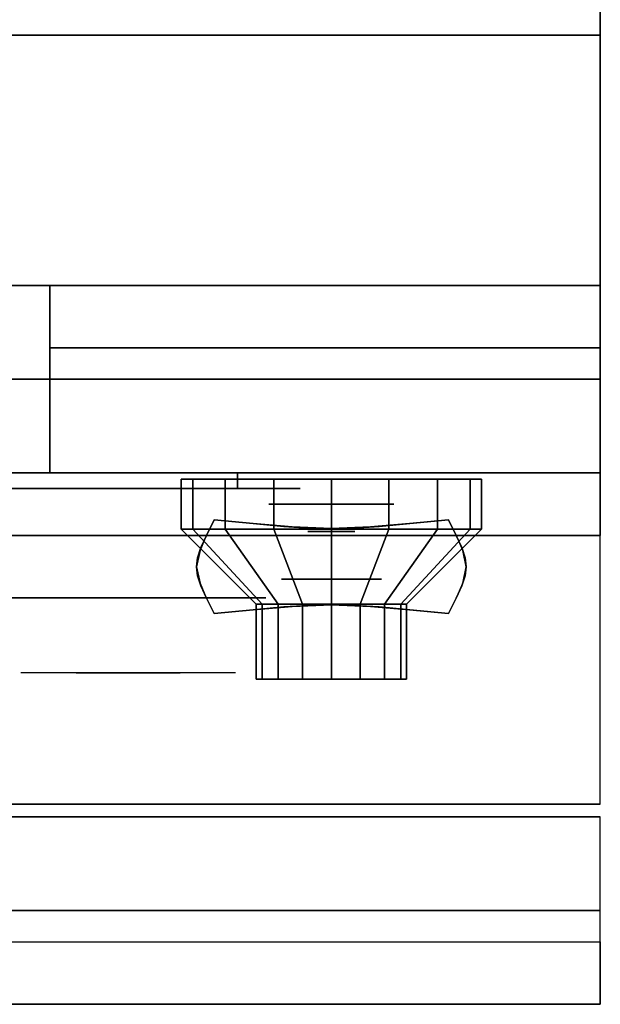
# Model space of a CAD drawing. Extents: x -100 to 100, y -18 to 18.
# Drawn here: x -45 to -41, y -18 to -11 of the extents above; entities that cross this region are included whole.
import ezdxf

# ---------------------------------------------------------------- set-up
doc = ezdxf.new("R2010")
doc.units = 0
for name, color, linetype in [('3D', 254, 'CONTINUOUS'), ('3D-BLACK', 250, 'CONTINUOUS'), ('3D-CHROME', 254, 'CONTINUOUS'), ('3D-FLAT', 7, 'CONTINUOUS'), ('3D-NON', 43, 'CONTINUOUS'), ('3D-RED', 1, 'CONTINUOUS'), ('3D-VHC', 1, 'CONTINUOUS')]:
    doc.layers.add(name, color=color, linetype=linetype)

msp = doc.modelspace()

# ---------------------------------------------------------------- linework, layer by layer
at = {"layer": '3D', "extrusion": (0, -1, 0)}
for centre, radius in [((-42.75, 17.75, 14.5), 0.5), ((-42.75, 22, 15.1), 0.4)]:
    msp.add_circle(centre, radius, dxfattribs=at)
at = {"layer": '3D'}
msp.add_3dface([(-40.6, -17.75, 36), (-100.4, -17.75, 36), (-100.4, -18.5, 35.25), (-40.6, -18.5, 35.25)], dxfattribs=at)
at = {"layer": '3D-BLACK', "extrusion": (0, 1, 0)}
msp.add_arc((43.5, 30.5, -14.375), 0.5, 90, 270, dxfattribs=at)
at = {"layer": '3D-BLACK'}
for points in [[(-43.5, -14.375, 30), (-43.5, -14.25, 30), (-49.5, -14.25, 30), (-49.5, -14.375, 30)], [(-49.5, -14.375, 31), (-49.5, -14.25, 31), (-43.5, -14.25, 31), (-43.5, -14.375, 31)], [(-43.8587, -14.7, 21.5408), (-43.8587, -14.3, 21.5408), (-43.95, -14.3, 22), (-43.95, -14.7, 22)], [(-43.95, -14.7, 22), (-43.95, -14.3, 22), (-43.8587, -14.3, 22.4592), (-43.8587, -14.7, 22.4592)], [(-43.5985, -14.7, 21.1515), (-43.5985, -14.3, 21.1515), (-43.8587, -14.3, 21.5408), (-43.8587, -14.7, 21.5408)], [(-43.8587, -14.7, 22.4592), (-43.8587, -14.3, 22.4592), (-43.5985, -14.3, 22.8485), (-43.5985, -14.7, 22.8485)], [(-43.2092, -14.7, 20.8913), (-43.2092, -14.3, 20.8913), (-43.5985, -14.3, 21.1515), (-43.5985, -14.7, 21.1515)], [(-43.5985, -14.7, 22.8485), (-43.5985, -14.3, 22.8485), (-43.2092, -14.3, 23.1087), (-43.2092, -14.7, 23.1087)], [(-42.75, -14.7, 20.8), (-42.75, -14.3, 20.8), (-43.2092, -14.3, 20.8913), (-43.2092, -14.7, 20.8913)], [(-43.2092, -14.7, 23.1087), (-43.2092, -14.3, 23.1087), (-42.75, -14.3, 23.2), (-42.75, -14.7, 23.2)], [(-42.2908, -14.7, 20.8913), (-42.2908, -14.3, 20.8913), (-42.75, -14.3, 20.8), (-42.75, -14.7, 20.8)], [(-42.75, -14.7, 23.2), (-42.75, -14.3, 23.2), (-42.2908, -14.3, 23.1087), (-42.2908, -14.7, 23.1087)], [(-41.9015, -14.7, 21.1515), (-41.9015, -14.3, 21.1515), (-42.2908, -14.3, 20.8913), (-42.2908, -14.7, 20.8913)], [(-42.2908, -14.7, 23.1087), (-42.2908, -14.3, 23.1087), (-41.9015, -14.3, 22.8485), (-41.9015, -14.7, 22.8485)], [(-41.6413, -14.7, 21.5408), (-41.6413, -14.3, 21.5408), (-41.9015, -14.3, 21.1515), (-41.9015, -14.7, 21.1515)], [(-41.9015, -14.7, 22.8485), (-41.9015, -14.3, 22.8485), (-41.6413, -14.3, 22.4592), (-41.6413, -14.7, 22.4592)], [(-41.55, -14.7, 22), (-41.55, -14.3, 22), (-41.6413, -14.3, 21.5408), (-41.6413, -14.7, 21.5408)], [(-41.6413, -14.7, 22.4592), (-41.6413, -14.3, 22.4592), (-41.55, -14.3, 22), (-41.55, -14.7, 22)], [(-43.3043, -15.3, 21.7704), (-43.8587, -14.7, 21.5408), (-43.95, -14.7, 22), (-43.35, -15.3, 22)], [(-43.35, -15.3, 22), (-43.95, -14.7, 22), (-43.8587, -14.7, 22.4592), (-43.3043, -15.3, 22.2296)], [(-43.1743, -15.3, 21.5757), (-43.5985, -14.7, 21.1515), (-43.8587, -14.7, 21.5408), (-43.3043, -15.3, 21.7704)], [(-43.3043, -15.3, 22.2296), (-43.8587, -14.7, 22.4592), (-43.5985, -14.7, 22.8485), (-43.1743, -15.3, 22.4243)], [(-42.9796, -15.3, 21.4457), (-43.2092, -14.7, 20.8913), (-43.5985, -14.7, 21.1515), (-43.1743, -15.3, 21.5757)], [(-43.1743, -15.3, 22.4243), (-43.5985, -14.7, 22.8485), (-43.2092, -14.7, 23.1087), (-42.9796, -15.3, 22.5543)], [(-42.75, -15.3, 21.4), (-42.75, -14.7, 20.8), (-43.2092, -14.7, 20.8913), (-42.9796, -15.3, 21.4457)], [(-42.9796, -15.3, 22.5543), (-43.2092, -14.7, 23.1087), (-42.75, -14.7, 23.2), (-42.75, -15.3, 22.6)], [(-42.5204, -15.3, 21.4457), (-42.2908, -14.7, 20.8913), (-42.75, -14.7, 20.8), (-42.75, -15.3, 21.4)], [(-42.75, -15.3, 22.6), (-42.75, -14.7, 23.2), (-42.2908, -14.7, 23.1087), (-42.5204, -15.3, 22.5543)], [(-42.3257, -15.3, 21.5757), (-41.9015, -14.7, 21.1515), (-42.2908, -14.7, 20.8913), (-42.5204, -15.3, 21.4457)], [(-42.5204, -15.3, 22.5543), (-42.2908, -14.7, 23.1087), (-41.9015, -14.7, 22.8485), (-42.3257, -15.3, 22.4243)], [(-42.1957, -15.3, 21.7704), (-41.6413, -14.7, 21.5408), (-41.9015, -14.7, 21.1515), (-42.3257, -15.3, 21.5757)], [(-42.3257, -15.3, 22.4243), (-41.9015, -14.7, 22.8485), (-41.6413, -14.7, 22.4592), (-42.1957, -15.3, 22.2296)], [(-42.15, -15.3, 22), (-41.55, -14.7, 22), (-41.6413, -14.7, 21.5408), (-42.1957, -15.3, 21.7704)], [(-42.1957, -15.3, 22.2296), (-41.6413, -14.7, 22.4592), (-41.55, -14.7, 22), (-42.15, -15.3, 22)], [(-43.3043, -15.9, 21.7704), (-43.3043, -15.3, 21.7704), (-43.35, -15.3, 22), (-43.35, -15.9, 22)], [(-43.35, -15.9, 22), (-43.35, -15.3, 22), (-43.3043, -15.3, 22.2296), (-43.3043, -15.9, 22.2296)], [(-43.1743, -15.9, 21.5757), (-43.1743, -15.3, 21.5757), (-43.3043, -15.3, 21.7704), (-43.3043, -15.9, 21.7704)], [(-43.3043, -15.9, 22.2296), (-43.3043, -15.3, 22.2296), (-43.1743, -15.3, 22.4243), (-43.1743, -15.9, 22.4243)], [(-42.9796, -15.9, 21.4457), (-42.9796, -15.3, 21.4457), (-43.1743, -15.3, 21.5757), (-43.1743, -15.9, 21.5757)], [(-43.1743, -15.9, 22.4243), (-43.1743, -15.3, 22.4243), (-42.9796, -15.3, 22.5543), (-42.9796, -15.9, 22.5543)], [(-42.75, -15.9, 21.4), (-42.75, -15.3, 21.4), (-42.9796, -15.3, 21.4457), (-42.9796, -15.9, 21.4457)], [(-42.9796, -15.9, 22.5543), (-42.9796, -15.3, 22.5543), (-42.75, -15.3, 22.6), (-42.75, -15.9, 22.6)], [(-42.5204, -15.9, 21.4457), (-42.5204, -15.3, 21.4457), (-42.75, -15.3, 21.4), (-42.75, -15.9, 21.4)], [(-42.75, -15.9, 22.6), (-42.75, -15.3, 22.6), (-42.5204, -15.3, 22.5543), (-42.5204, -15.9, 22.5543)], [(-42.3257, -15.9, 21.5757), (-42.3257, -15.3, 21.5757), (-42.5204, -15.3, 21.4457), (-42.5204, -15.9, 21.4457)], [(-42.5204, -15.9, 22.5543), (-42.5204, -15.3, 22.5543), (-42.3257, -15.3, 22.4243), (-42.3257, -15.9, 22.4243)], [(-42.1957, -15.9, 21.7704), (-42.1957, -15.3, 21.7704), (-42.3257, -15.3, 21.5757), (-42.3257, -15.9, 21.5757)], [(-42.3257, -15.9, 22.4243), (-42.3257, -15.3, 22.4243), (-42.1957, -15.3, 22.2296), (-42.1957, -15.9, 22.2296)], [(-42.15, -15.9, 22), (-42.15, -15.3, 22), (-42.1957, -15.3, 21.7704), (-42.1957, -15.9, 21.7704)], [(-42.1957, -15.9, 22.2296), (-42.1957, -15.3, 22.2296), (-42.15, -15.3, 22), (-42.15, -15.9, 22)], [(-43.1196, -15.9, 21.8469), (-43.3043, -15.9, 21.7704), (-43.35, -15.9, 22), (-43.15, -15.9, 22)], [(-43.15, -15.9, 22), (-43.35, -15.9, 22), (-43.3043, -15.9, 22.2296), (-43.1196, -15.9, 22.1531)], [(-43.0328, -15.9, 21.7172), (-43.1743, -15.9, 21.5757), (-43.3043, -15.9, 21.7704), (-43.1196, -15.9, 21.8469)], [(-43.1196, -15.9, 22.1531), (-43.3043, -15.9, 22.2296), (-43.1743, -15.9, 22.4243), (-43.0328, -15.9, 22.2828)], [(-42.9031, -15.9, 21.6304), (-42.9796, -15.9, 21.4457), (-43.1743, -15.9, 21.5757), (-43.0328, -15.9, 21.7172)], [(-43.0328, -15.9, 22.2828), (-43.1743, -15.9, 22.4243), (-42.9796, -15.9, 22.5543), (-42.9031, -15.9, 22.3696)], [(-42.75, -15.9, 21.6), (-42.75, -15.9, 21.4), (-42.9796, -15.9, 21.4457), (-42.9031, -15.9, 21.6304)], [(-42.9031, -15.9, 22.3696), (-42.9796, -15.9, 22.5543), (-42.75, -15.9, 22.6), (-42.75, -15.9, 22.4)], [(-42.5969, -15.9, 21.6304), (-42.5204, -15.9, 21.4457), (-42.75, -15.9, 21.4), (-42.75, -15.9, 21.6)], [(-42.75, -15.9, 22.4), (-42.75, -15.9, 22.6), (-42.5204, -15.9, 22.5543), (-42.5969, -15.9, 22.3696)], [(-42.4672, -15.9, 21.7172), (-42.3257, -15.9, 21.5757), (-42.5204, -15.9, 21.4457), (-42.5969, -15.9, 21.6304)], [(-42.5969, -15.9, 22.3696), (-42.5204, -15.9, 22.5543), (-42.3257, -15.9, 22.4243), (-42.4672, -15.9, 22.2828)], [(-42.3804, -15.9, 21.8469), (-42.1957, -15.9, 21.7704), (-42.3257, -15.9, 21.5757), (-42.4672, -15.9, 21.7172)], [(-42.4672, -15.9, 22.2828), (-42.3257, -15.9, 22.4243), (-42.1957, -15.9, 22.2296), (-42.3804, -15.9, 22.1531)], [(-42.35, -15.9, 22), (-42.15, -15.9, 22), (-42.1957, -15.9, 21.7704), (-42.3804, -15.9, 21.8469)], [(-42.3804, -15.9, 22.1531), (-42.1957, -15.9, 22.2296), (-42.15, -15.9, 22), (-42.35, -15.9, 22)]]:
    msp.add_3dface(points, dxfattribs=at)
at = {"layer": '3D-BLACK', "invisible_edges": 15}
for points in [[(-43, -14.375, 30.5), (-43.067, -14.375, 30.25), (-49.933, -14.375, 30.25), (-50, -14.375, 30.5)], [(-43.067, -14.375, 30.75), (-43, -14.375, 30.5), (-50, -14.375, 30.5), (-49.933, -14.375, 30.75)], [(-43.067, -14.375, 30.25), (-43.25, -14.375, 30.067), (-49.75, -14.375, 30.067), (-49.933, -14.375, 30.25)], [(-43.25, -14.375, 30.933), (-43.067, -14.375, 30.75), (-49.933, -14.375, 30.75), (-49.75, -14.375, 30.933)], [(-43.25, -14.375, 30.067), (-43.5, -14.375, 30), (-49.5, -14.375, 30), (-49.75, -14.375, 30.067)], [(-43.5, -14.375, 31), (-43.25, -14.375, 30.933), (-49.75, -14.375, 30.933), (-49.5, -14.375, 31)]]:
    msp.add_3dface(points, dxfattribs=at)
at = {"layer": '3D-CHROME', "extrusion": (0, -1, 0)}
for centre, radius in [((-42.75, 13, 14.7188), 0.1875), ((-44.375, 30.5, 15.25), 1.1)]:
    msp.add_circle(centre, radius, dxfattribs=at)
for start, end in [(180, 0), (0, 180)]:
    msp.add_arc((-44.375, 30.5, 14.375), 0.2, start, end, dxfattribs=at)
at = {"layer": '3D-CHROME', "extrusion": (0, 1, 0)}
for centre, radius, start, end in [((44.375, 30.5, -15.85), 1.1, 218.69257, 321.30743), ((45.5518, 30.8049, -15.85), 1.0424, 136.83224, 252.22259), ((44.375, 30.5, -15.85), 1.1, 67.74739, 112.25261), ((43.1982, 30.8049, -15.85), 1.0424, 287.77741, 43.16776)]:
    msp.add_arc(centre, radius, start, end, dxfattribs=at)
at = {"layer": '3D-CHROME'}
for points in [[(-43.749, -14.7495, 12.8125), (-43.749, -14.7495, 13.1875), (-43.6875, -14.625, 13.1875), (-43.6875, -14.625, 12.8125)], [(-43.3762, -14.6558, 12.8125), (-43.3762, -14.6558, 13.1875), (-43.6875, -14.625, 13.1875), (-43.6875, -14.625, 12.8125)], [(-41.8125, -14.625, 12.8125), (-41.8125, -14.625, 13.1875), (-42.1238, -14.6558, 13.1875), (-42.1238, -14.6558, 12.8125)], [(-41.8125, -14.625, 12.8125), (-41.8125, -14.625, 13.1875), (-41.751, -14.7495, 13.1875), (-41.751, -14.7495, 12.8125)], [(-43.1309, -14.6777, 12.8125), (-43.1309, -14.6777, 13.1875), (-43.3762, -14.6558, 13.1875), (-43.3762, -14.6558, 12.8125)], [(-42.9294, -14.6909, 12.8125), (-42.9294, -14.6909, 13.1875), (-43.1309, -14.6777, 13.1875), (-43.1309, -14.6777, 12.8125)], [(-42.75, -14.6953, 12.8125), (-42.75, -14.6953, 13.1875), (-42.9294, -14.6909, 13.1875), (-42.9294, -14.6909, 12.8125)], [(-42.5706, -14.6909, 12.8125), (-42.5706, -14.6909, 13.1875), (-42.75, -14.6953, 13.1875), (-42.75, -14.6953, 12.8125)], [(-42.3691, -14.6777, 12.8125), (-42.3691, -14.6777, 13.1875), (-42.5706, -14.6909, 13.1875), (-42.5706, -14.6909, 12.8125)], [(-42.1238, -14.6558, 12.8125), (-42.1238, -14.6558, 13.1875), (-42.3691, -14.6777, 13.1875), (-42.3691, -14.6777, 12.8125)], [(-43.793, -14.8477, 12.8125), (-43.793, -14.8477, 13.1875), (-43.749, -14.7495, 13.1875), (-43.749, -14.7495, 12.8125)], [(-41.751, -14.7495, 12.8125), (-41.751, -14.7495, 13.1875), (-41.707, -14.8477, 13.1875), (-41.707, -14.8477, 12.8125)], [(-43.8193, -14.9282, 12.8125), (-43.8193, -14.9282, 13.1875), (-43.793, -14.8477, 13.1875), (-43.793, -14.8477, 12.8125)], [(-41.707, -14.8477, 12.8125), (-41.707, -14.8477, 13.1875), (-41.6807, -14.9282, 13.1875), (-41.6807, -14.9282, 12.8125)], [(-43.8281, -15, 12.8125), (-43.8281, -15, 13.1875), (-43.8193, -14.9282, 13.1875), (-43.8193, -14.9282, 12.8125)], [(-41.6807, -14.9282, 12.8125), (-41.6807, -14.9282, 13.1875), (-41.6719, -15, 13.1875), (-41.6719, -15, 12.8125)], [(-43.8193, -15.0718, 12.8125), (-43.8193, -15.0718, 13.1875), (-43.8281, -15, 13.1875), (-43.8281, -15, 12.8125)], [(-41.6719, -15, 12.8125), (-41.6719, -15, 13.1875), (-41.6807, -15.0718, 13.1875), (-41.6807, -15.0718, 12.8125)], [(-43.793, -15.1523, 12.8125), (-43.793, -15.1523, 13.1875), (-43.8193, -15.0718, 13.1875), (-43.8193, -15.0718, 12.8125)], [(-41.6807, -15.0718, 12.8125), (-41.6807, -15.0718, 13.1875), (-41.707, -15.1523, 13.1875), (-41.707, -15.1523, 12.8125)], [(-43.749, -15.2505, 12.8125), (-43.749, -15.2505, 13.1875), (-43.793, -15.1523, 13.1875), (-43.793, -15.1523, 12.8125)], [(-41.707, -15.1523, 12.8125), (-41.707, -15.1523, 13.1875), (-41.751, -15.2505, 13.1875), (-41.751, -15.2505, 12.8125)], [(-43.6875, -15.375, 12.8125), (-43.6875, -15.375, 13.1875), (-43.749, -15.2505, 13.1875), (-43.749, -15.2505, 12.8125)], [(-41.751, -15.2505, 12.8125), (-41.751, -15.2505, 13.1875), (-41.8125, -15.375, 13.1875), (-41.8125, -15.375, 12.8125)], [(-43.6875, -15.375, 12.8125), (-43.6875, -15.375, 13.1875), (-43.3762, -15.3442, 13.1875), (-43.3762, -15.3442, 12.8125)], [(-43.3762, -15.3442, 12.8125), (-43.3762, -15.3442, 13.1875), (-43.1309, -15.3223, 13.1875), (-43.1309, -15.3223, 12.8125)], [(-43.1309, -15.3223, 12.8125), (-43.1309, -15.3223, 13.1875), (-42.9294, -15.3091, 13.1875), (-42.9294, -15.3091, 12.8125)], [(-42.9294, -15.3091, 12.8125), (-42.9294, -15.3091, 13.1875), (-42.75, -15.3047, 13.1875), (-42.75, -15.3047, 12.8125)], [(-42.75, -15.3047, 12.8125), (-42.75, -15.3047, 13.1875), (-42.5706, -15.3091, 13.1875), (-42.5706, -15.3091, 12.8125)], [(-42.5706, -15.3091, 12.8125), (-42.5706, -15.3091, 13.1875), (-42.3691, -15.3223, 13.1875), (-42.3691, -15.3223, 12.8125)], [(-42.3691, -15.3223, 12.8125), (-42.3691, -15.3223, 13.1875), (-42.1238, -15.3442, 13.1875), (-42.1238, -15.3442, 12.8125)], [(-42.1238, -15.3442, 12.8125), (-42.1238, -15.3442, 13.1875), (-41.8125, -15.375, 13.1875), (-41.8125, -15.375, 12.8125)]]:
    msp.add_3dface(points, dxfattribs=at)
for points, invisible_edges in [([(-43.7471, -14.7456, 13.1875), (-43.4263, -14.7718, 13.1875), (-43.3755, -14.6558, 13.1875), (-43.6875, -14.625, 13.1875)], 3), ([(-43.7471, -14.7456, 12.8125), (-43.4263, -14.7718, 12.8125), (-43.3755, -14.6558, 12.8125), (-43.6875, -14.625, 12.8125)], 3), ([(-42.0737, -14.7718, 13.1875), (-41.7529, -14.7456, 13.1875), (-41.8125, -14.625, 13.1875), (-42.1245, -14.6558, 13.1875)], 9), ([(-42.0737, -14.7718, 12.8125), (-41.7529, -14.7456, 12.8125), (-41.8125, -14.625, 12.8125), (-42.1245, -14.6558, 12.8125)], 9), ([(-43.4263, -14.7718, 13.1875), (-43.0918, -14.7943, 13.1875), (-43.0632, -14.6822, 13.1875), (-43.3755, -14.6558, 13.1875)], 11), ([(-43.4263, -14.7718, 12.8125), (-43.0918, -14.7943, 12.8125), (-43.0632, -14.6822, 12.8125), (-43.3755, -14.6558, 12.8125)], 11), ([(-43.0918, -14.7943, 13.1875), (-42.75, -14.8055, 13.1875), (-42.75, -14.6953, 13.1875), (-43.0632, -14.6822, 13.1875)], 11), ([(-43.0918, -14.7943, 12.8125), (-42.75, -14.8055, 12.8125), (-42.75, -14.6953, 12.8125), (-43.0632, -14.6822, 12.8125)], 11), ([(-42.75, -14.8055, 13.1875), (-42.4082, -14.7943, 13.1875), (-42.4368, -14.6822, 13.1875), (-42.75, -14.6953, 13.1875)], 11), ([(-42.75, -14.8055, 12.8125), (-42.4082, -14.7943, 12.8125), (-42.4368, -14.6822, 12.8125), (-42.75, -14.6953, 12.8125)], 11), ([(-42.4082, -14.7943, 13.1875), (-42.0737, -14.7718, 13.1875), (-42.1245, -14.6558, 13.1875), (-42.4368, -14.6822, 13.1875)], 11), ([(-42.4082, -14.7943, 12.8125), (-42.0737, -14.7718, 12.8125), (-42.1245, -14.6558, 12.8125), (-42.4368, -14.6822, 12.8125)], 11), ([(-43.8, -14.8691, 13.1875), (-43.4714, -14.884, 13.1875), (-43.4263, -14.7718, 13.1875), (-43.7471, -14.7456, 13.1875)], 7), ([(-43.8, -14.8691, 12.8125), (-43.4714, -14.884, 12.8125), (-43.4263, -14.7718, 12.8125), (-43.7471, -14.7456, 12.8125)], 7), ([(-42.0286, -14.884, 13.1875), (-41.7, -14.8691, 13.1875), (-41.7529, -14.7456, 13.1875), (-42.0737, -14.7718, 13.1875)], 13), ([(-42.0286, -14.884, 12.8125), (-41.7, -14.8691, 12.8125), (-41.7529, -14.7456, 12.8125), (-42.0737, -14.7718, 12.8125)], 13), ([(-43.8281, -15, 13.1875), (-43.4953, -15, 13.1875), (-43.4714, -14.884, 13.1875), (-43.8, -14.8691, 13.1875)], 7), ([(-43.8281, -15, 12.8125), (-43.4953, -15, 12.8125), (-43.4714, -14.884, 12.8125), (-43.8, -14.8691, 12.8125)], 7), ([(-43.4714, -14.984, 13.1875), (-43.1173, -14.9966, 13.1875), (-43.0918, -14.8943, 13.1875), (-43.4263, -14.8718, 13.1875)], 15), ([(-43.4714, -14.984, 12.8125), (-43.1173, -14.9966, 12.8125), (-43.0918, -14.8943, 12.8125), (-43.4263, -14.8718, 12.8125)], 15), ([(-42.3827, -14.9966, 13.1875), (-42.0286, -14.984, 13.1875), (-42.0737, -14.8718, 13.1875), (-42.4082, -14.8943, 13.1875)], 15), ([(-42.3827, -14.9966, 12.8125), (-42.0286, -14.984, 12.8125), (-42.0737, -14.8718, 12.8125), (-42.4082, -14.8943, 12.8125)], 15), ([(-42.0047, -15, 13.1875), (-41.6719, -15, 13.1875), (-41.7, -14.8691, 13.1875), (-42.0286, -14.884, 13.1875)], 13), ([(-42.0047, -15, 12.8125), (-41.6719, -15, 12.8125), (-41.7, -14.8691, 12.8125), (-42.0286, -14.884, 12.8125)], 13), ([(-43.1173, -14.9966, 13.1875), (-42.75, -15.003, 13.1875), (-42.75, -14.9055, 13.1875), (-43.0918, -14.8943, 13.1875)], 15), ([(-43.1173, -14.9966, 12.8125), (-42.75, -15.003, 12.8125), (-42.75, -14.9055, 12.8125), (-43.0918, -14.8943, 12.8125)], 15), ([(-42.75, -15.003, 13.1875), (-42.3827, -14.9966, 13.1875), (-42.4082, -14.8943, 13.1875), (-42.75, -14.9055, 13.1875)], 15), ([(-42.75, -15.003, 12.8125), (-42.3827, -14.9966, 12.8125), (-42.4082, -14.8943, 12.8125), (-42.75, -14.9055, 12.8125)], 15), ([(-43.8, -15.1309, 13.1875), (-43.4714, -15.116, 13.1875), (-43.4953, -15, 13.1875), (-43.8281, -15, 13.1875)], 7), ([(-43.8, -15.1309, 12.8125), (-43.4714, -15.116, 12.8125), (-43.4953, -15, 12.8125), (-43.8281, -15, 12.8125)], 7), ([(-43.4953, -15.1, 13.1875), (-43.1309, -15.1, 13.1875), (-43.1173, -14.9966, 13.1875), (-43.4714, -14.984, 13.1875)], 15), ([(-43.4953, -15.1, 12.8125), (-43.1309, -15.1, 12.8125), (-43.1173, -14.9966, 12.8125), (-43.4714, -14.984, 12.8125)], 15), ([(-43.1309, -15.1, 13.1875), (-42.75, -15.1, 13.1875), (-42.75, -15.003, 13.1875), (-43.1173, -14.9966, 13.1875)], 15), ([(-43.1309, -15.1, 12.8125), (-42.75, -15.1, 12.8125), (-42.75, -15.003, 12.8125), (-43.1173, -14.9966, 12.8125)], 15), ([(-42.75, -15.1, 13.1875), (-42.3691, -15.1, 13.1875), (-42.3827, -14.9966, 13.1875), (-42.75, -15.003, 13.1875)], 15), ([(-42.75, -15.1, 12.8125), (-42.3691, -15.1, 12.8125), (-42.3827, -14.9966, 12.8125), (-42.75, -15.003, 12.8125)], 15), ([(-42.3691, -15.1, 13.1875), (-42.0047, -15.1, 13.1875), (-42.0286, -14.984, 13.1875), (-42.3827, -14.9966, 13.1875)], 15), ([(-42.3691, -15.1, 12.8125), (-42.0047, -15.1, 12.8125), (-42.0286, -14.984, 12.8125), (-42.3827, -14.9966, 12.8125)], 15), ([(-42.0286, -15.116, 13.1875), (-41.7, -15.1309, 13.1875), (-41.6719, -15, 13.1875), (-42.0047, -15, 13.1875)], 13), ([(-42.0286, -15.116, 12.8125), (-41.7, -15.1309, 12.8125), (-41.6719, -15, 12.8125), (-42.0047, -15, 12.8125)], 13), ([(-43.7471, -15.2544, 13.1875), (-43.4263, -15.2282, 13.1875), (-43.4714, -15.116, 13.1875), (-43.8, -15.1309, 13.1875)], 7), ([(-43.7471, -15.2544, 12.8125), (-43.4263, -15.2282, 12.8125), (-43.4714, -15.116, 12.8125), (-43.8, -15.1309, 12.8125)], 7), ([(-43.4714, -15.216, 13.1875), (-43.1173, -15.2034, 13.1875), (-43.1309, -15.1, 13.1875), (-43.4953, -15.1, 13.1875)], 15), ([(-43.4714, -15.216, 12.8125), (-43.1173, -15.2034, 12.8125), (-43.1309, -15.1, 12.8125), (-43.4953, -15.1, 12.8125)], 15), ([(-43.1173, -15.2034, 13.1875), (-42.75, -15.197, 13.1875), (-42.75, -15.1, 13.1875), (-43.1309, -15.1, 13.1875)], 15), ([(-43.1173, -15.2034, 12.8125), (-42.75, -15.197, 12.8125), (-42.75, -15.1, 12.8125), (-43.1309, -15.1, 12.8125)], 15), ([(-42.75, -15.197, 13.1875), (-42.3827, -15.2034, 13.1875), (-42.3691, -15.1, 13.1875), (-42.75, -15.1, 13.1875)], 15), ([(-42.75, -15.197, 12.8125), (-42.3827, -15.2034, 12.8125), (-42.3691, -15.1, 12.8125), (-42.75, -15.1, 12.8125)], 15), ([(-42.3827, -15.2034, 13.1875), (-42.0286, -15.216, 13.1875), (-42.0047, -15.1, 13.1875), (-42.3691, -15.1, 13.1875)], 15), ([(-42.3827, -15.2034, 12.8125), (-42.0286, -15.216, 12.8125), (-42.0047, -15.1, 12.8125), (-42.3691, -15.1, 12.8125)], 15), ([(-42.0737, -15.2282, 13.1875), (-41.7529, -15.2544, 13.1875), (-41.7, -15.1309, 13.1875), (-42.0286, -15.116, 13.1875)], 13), ([(-42.0737, -15.2282, 12.8125), (-41.7529, -15.2544, 12.8125), (-41.7, -15.1309, 12.8125), (-42.0286, -15.116, 12.8125)], 13), ([(-43.0918, -15.3057, 13.1875), (-42.75, -15.2945, 13.1875), (-42.75, -15.197, 13.1875), (-43.1173, -15.2034, 13.1875)], 15), ([(-43.0918, -15.3057, 12.8125), (-42.75, -15.2945, 12.8125), (-42.75, -15.197, 12.8125), (-43.1173, -15.2034, 12.8125)], 15), ([(-43.0632, -15.3178, 13.1875), (-42.75, -15.3047, 13.1875), (-42.75, -15.1945, 13.1875), (-43.0918, -15.2057, 13.1875)], 14), ([(-43.0632, -15.3178, 12.8125), (-42.75, -15.3047, 12.8125), (-42.75, -15.1945, 12.8125), (-43.0918, -15.2057, 12.8125)], 14), ([(-42.75, -15.3047, 13.1875), (-42.4368, -15.3178, 13.1875), (-42.4082, -15.2057, 13.1875), (-42.75, -15.1945, 13.1875)], 14), ([(-42.75, -15.3047, 12.8125), (-42.4368, -15.3178, 12.8125), (-42.4082, -15.2057, 12.8125), (-42.75, -15.1945, 12.8125)], 14), ([(-42.75, -15.2945, 13.1875), (-42.4082, -15.3057, 13.1875), (-42.3827, -15.2034, 13.1875), (-42.75, -15.197, 13.1875)], 15), ([(-42.75, -15.2945, 12.8125), (-42.4082, -15.3057, 12.8125), (-42.3827, -15.2034, 12.8125), (-42.75, -15.197, 12.8125)], 15), ([(-43.6875, -15.375, 13.1875), (-43.3755, -15.3442, 13.1875), (-43.4263, -15.2282, 13.1875), (-43.7471, -15.2544, 13.1875)], 6), ([(-43.6875, -15.375, 12.8125), (-43.3755, -15.3442, 12.8125), (-43.4263, -15.2282, 12.8125), (-43.7471, -15.2544, 12.8125)], 6), ([(-43.4263, -15.3282, 13.1875), (-43.0918, -15.3057, 13.1875), (-43.1173, -15.2034, 13.1875), (-43.4714, -15.216, 13.1875)], 15), ([(-43.4263, -15.3282, 12.8125), (-43.0918, -15.3057, 12.8125), (-43.1173, -15.2034, 12.8125), (-43.4714, -15.216, 12.8125)], 15), ([(-43.3755, -15.3442, 13.1875), (-43.0632, -15.3178, 13.1875), (-43.0918, -15.2057, 13.1875), (-43.4263, -15.2282, 13.1875)], 14), ([(-43.3755, -15.3442, 12.8125), (-43.0632, -15.3178, 12.8125), (-43.0918, -15.2057, 12.8125), (-43.4263, -15.2282, 12.8125)], 14), ([(-42.4368, -15.3178, 13.1875), (-42.1245, -15.3442, 13.1875), (-42.0737, -15.2282, 13.1875), (-42.4082, -15.2057, 13.1875)], 14), ([(-42.4368, -15.3178, 12.8125), (-42.1245, -15.3442, 12.8125), (-42.0737, -15.2282, 12.8125), (-42.4082, -15.2057, 12.8125)], 14), ([(-42.4082, -15.3057, 13.1875), (-42.0737, -15.3282, 13.1875), (-42.0286, -15.216, 13.1875), (-42.3827, -15.2034, 13.1875)], 15), ([(-42.4082, -15.3057, 12.8125), (-42.0737, -15.3282, 12.8125), (-42.0286, -15.216, 12.8125), (-42.3827, -15.2034, 12.8125)], 15), ([(-42.1245, -15.3442, 13.1875), (-41.8125, -15.375, 13.1875), (-41.7529, -15.2544, 13.1875), (-42.0737, -15.2282, 13.1875)], 12), ([(-42.1245, -15.3442, 12.8125), (-41.8125, -15.375, 12.8125), (-41.7529, -15.2544, 12.8125), (-42.0737, -15.2282, 12.8125)], 12), ([(-44.7329, -15.85, 29.7703), (-44.9934, -15.85, 29.5903), (-45.2336, -15.85, 29.8123), (-44.9244, -15.85, 29.9726)], 15), ([(-44.5519, -15.85, 29.6412), (-44.6985, -15.85, 29.4486), (-44.9934, -15.85, 29.5903), (-44.7329, -15.85, 29.7703)], 15), ([(-44.5366, -15.85, 30.0729), (-44.7329, -15.85, 29.7703), (-44.9244, -15.85, 29.9726), (-44.6852, -15.85, 30.2257)], 15), ([(-44.6566, -15.85, 31.5633), (-44.4897, -15.85, 31.2533), (-44.5991, -15.85, 31.2279), (-44.7916, -15.85, 31.5181)], 15), ([(-44.4426, -15.85, 29.9751), (-44.5519, -15.85, 29.6412), (-44.7329, -15.85, 29.7703), (-44.5366, -15.85, 30.0729)], 15), ([(-44.375, -15.85, 29.5968), (-44.375, -15.85, 29.4), (-44.6985, -15.85, 29.4486), (-44.5519, -15.85, 29.6412)], 15), ([(-44.4248, -15.85, 30.4551), (-44.5366, -15.85, 30.0729), (-44.6852, -15.85, 30.2257), (-44.5428, -15.85, 30.5435)], 15), ([(-44.517, -15.85, 31.5908), (-44.422, -15.85, 31.2682), (-44.4897, -15.85, 31.2533), (-44.6566, -15.85, 31.5633)], 15), ([(-44.4897, -15.85, 31.2533), (-44.409, -15.85, 30.8664), (-44.513, -15.85, 30.8904), (-44.5991, -15.85, 31.2279)], 15), ([(-44.375, -15.85, 29.9415), (-44.375, -15.85, 29.5968), (-44.5519, -15.85, 29.6412), (-44.4426, -15.85, 29.9751)], 15), ([(-44.409, -15.85, 30.8664), (-44.4248, -15.85, 30.4551), (-44.5428, -15.85, 30.5435), (-44.513, -15.85, 30.8904)], 15), ([(-44.3816, -15.85, 30.398), (-44.4426, -15.85, 29.9751), (-44.5366, -15.85, 30.0729), (-44.4248, -15.85, 30.4551)], 15), ([(-44.375, -15.85, 31.6), (-44.375, -15.85, 31.2732), (-44.422, -15.85, 31.2682), (-44.517, -15.85, 31.5908)], 15), ([(-44.422, -15.85, 31.2682), (-44.3747, -15.85, 30.85), (-44.409, -15.85, 30.8664), (-44.4897, -15.85, 31.2533)], 15), ([(-44.375, -15.85, 30.3783), (-44.375, -15.85, 29.9415), (-44.4426, -15.85, 29.9751), (-44.3816, -15.85, 30.398)], 15), ([(-44.3747, -15.85, 30.85), (-44.3816, -15.85, 30.398), (-44.4248, -15.85, 30.4551), (-44.409, -15.85, 30.8664)], 15), ([(-44.375, -15.85, 31.2732), (-44.375, -15.85, 30.8442), (-44.3747, -15.85, 30.85), (-44.422, -15.85, 31.2682)], 15), ([(-44.375, -15.85, 30.8442), (-44.375, -15.85, 30.3783), (-44.3816, -15.85, 30.398), (-44.3747, -15.85, 30.85)], 15), ([(-44.3753, -15.85, 30.85), (-44.3684, -15.85, 30.398), (-44.375, -15.85, 30.3783), (-44.375, -15.85, 30.8442)], 15), ([(-44.328, -15.85, 31.2682), (-44.3753, -15.85, 30.85), (-44.375, -15.85, 30.8442), (-44.375, -15.85, 31.2732)], 15), ([(-44.341, -15.85, 30.8664), (-44.3252, -15.85, 30.4551), (-44.3684, -15.85, 30.398), (-44.3753, -15.85, 30.85)], 15), ([(-44.2603, -15.85, 31.2533), (-44.341, -15.85, 30.8664), (-44.3753, -15.85, 30.85), (-44.328, -15.85, 31.2682)], 15), ([(-44.1981, -15.85, 29.6412), (-44.0515, -15.85, 29.4486), (-44.375, -15.85, 29.4), (-44.375, -15.85, 29.5968)], 15), ([(-44.3074, -15.85, 29.9751), (-44.1981, -15.85, 29.6412), (-44.375, -15.85, 29.5968), (-44.375, -15.85, 29.9415)], 15), ([(-44.3684, -15.85, 30.398), (-44.3074, -15.85, 29.9751), (-44.375, -15.85, 29.9415), (-44.375, -15.85, 30.3783)], 15), ([(-44.233, -15.85, 31.5908), (-44.328, -15.85, 31.2682), (-44.375, -15.85, 31.2732), (-44.375, -15.85, 31.6)], 15), ([(-44.3252, -15.85, 30.4551), (-44.2134, -15.85, 30.0729), (-44.3074, -15.85, 29.9751), (-44.3684, -15.85, 30.398)], 15), ([(-44.237, -15.85, 30.8904), (-44.2072, -15.85, 30.5435), (-44.3252, -15.85, 30.4551), (-44.341, -15.85, 30.8664)], 15), ([(-44.1509, -15.85, 31.2279), (-44.237, -15.85, 30.8904), (-44.341, -15.85, 30.8664), (-44.2603, -15.85, 31.2533)], 15), ([(-44.0934, -15.85, 31.5633), (-44.2603, -15.85, 31.2533), (-44.328, -15.85, 31.2682), (-44.233, -15.85, 31.5908)], 15), ([(-44.2072, -15.85, 30.5435), (-44.0648, -15.85, 30.2257), (-44.2134, -15.85, 30.0729), (-44.3252, -15.85, 30.4551)], 15), ([(-44.2134, -15.85, 30.0729), (-44.0171, -15.85, 29.7703), (-44.1981, -15.85, 29.6412), (-44.3074, -15.85, 29.9751)], 15), ([(-43.9584, -15.85, 31.5181), (-44.1509, -15.85, 31.2279), (-44.2603, -15.85, 31.2533), (-44.0934, -15.85, 31.5633)], 15), ([(-44.0648, -15.85, 30.2257), (-43.8256, -15.85, 29.9726), (-44.0171, -15.85, 29.7703), (-44.2134, -15.85, 30.0729)], 15), ([(-44.0171, -15.85, 29.7703), (-43.7566, -15.85, 29.5903), (-44.0515, -15.85, 29.4486), (-44.1981, -15.85, 29.6412)], 15), ([(-43.8256, -15.85, 29.9726), (-43.5164, -15.85, 29.8123), (-43.7566, -15.85, 29.5903), (-44.0171, -15.85, 29.7703)], 15)]:
    msp.add_3dface(points, dxfattribs=dict(at, invisible_edges=invisible_edges))
at = {"layer": '3D-FLAT'}
for points in [[(-76.4, -12.75, 26.8), (-40.6, -12.75, 26.8), (-40.6, 16.4, 26.8), (-76.4, 16.4, 26.8)], [(-76.4, -12.75, 6), (-40.6, -12.75, 6), (-40.6, 16.4, 6), (-76.4, 16.4, 6)], [(-40.6, -10.5, 36), (-100.4, -10.5, 36), (-100.4, -16.9, 36), (-40.6, -16.9, 36)], [(-40.6, -10.75, 27), (-76.4, -10.75, 27), (-76.4, -13.5, 27), (-40.6, -13.5, 27)], [(-40.6, -13.25, 10.5), (-40.6, -13.25, 10.5), (-45, -13.25, 10.5)], [(-40.6, -17, 36), (-100.4, -17, 36), (-100.4, -17.75, 36), (-40.6, -17.75, 36)], [(-40.6, -18.5, 34.5), (-100.4, -18.5, 34.5), (-100.4, -18, 34.5), (-40.6, -18, 34.5)]]:
    msp.add_3dface(points, dxfattribs=at)
at = {"layer": '3D-NON'}
for points in [[(-40.6, -12.75, 6), (-40.6, 16.4, 6), (-40.6, 16.4, 26.8), (-40.6, -12.75, 26.8)], [(-40.6, -10.75, 35.75), (-76.4, -10.75, 35.75), (-76.4, -10.75, 27), (-40.6, -10.75, 27)], [(-76.4, -12.75, 6), (-40.6, -12.75, 6), (-40.6, -12.75, 26.8), (-76.4, -12.75, 26.8)], [(-76.4, -12.75, 9.5), (-76.4, -12.75, 10), (-40.6, -12.75, 10), (-40.6, -12.75, 9.5)], [(-76.4, -12.75, 6), (-76.4, -12.75, 9.5), (-40.6, -12.75, 9.5), (-40.6, -12.75, 6)], [(-45, -12.75, 25.5), (-45, -12.75, 26.5), (-40.6, -12.75, 26.5), (-40.6, -12.75, 25.5)], [(-45, -12.75, 10.5), (-45, -12.75, 25.5), (-40.6, -12.75, 25.5), (-40.6, -12.75, 10.5)], [(-40.6, -16.9, 36), (-100.4, -16.9, 36), (-100.4, -16.9, 34.75), (-40.6, -16.9, 34.75)], [(-40.6, -17, 34.75), (-100.4, -17, 34.75), (-100.4, -17, 36), (-40.6, -17, 36)], [(-40.6, -18.5, 35.25), (-100.4, -18.5, 35.25), (-100.4, -18.5, 34.5), (-40.6, -18.5, 34.5)]]:
    msp.add_3dface(points, dxfattribs=at)
for points, invisible_edges in [([(-40.6, -10.75, 27.75), (-40.6, -10.75, 36), (-40.6, -14.25, 36), (-40.6, -14.25, 27.75)], 10), ([(-40.6, -10.75, 27), (-40.6, -13.5, 27), (-40.6, -14.25, 27.75), (-40.6, -10.75, 27.75)], 4)]:
    msp.add_3dface(points, dxfattribs=dict(at, invisible_edges=invisible_edges))
at = {"layer": '3D-RED', "extrusion": (0, -1, 0)}
msp.add_circle((-42.75, 17.75, 14.75), 0.375, dxfattribs=at)
at = {"layer": '3D-VHC'}
for points in [[(-76.4, -14.25, 10), (-76.4, -12.75, 10), (-40.6, -12.75, 10), (-40.6, -14.25, 10)], [(-76.4, -14.75, 9.5), (-76.4, -12.75, 9.5), (-40.6, -12.75, 9.5), (-40.6, -14.75, 9.5)], [(-76.4, -14.75, 9.5), (-76.4, -12.75, 9.5), (-40.6, -12.75, 9.5), (-40.6, -14.75, 9.5)], [(-76.4, -14.75, 6), (-76.4, -12.75, 6), (-40.6, -12.75, 6), (-40.6, -14.75, 6)], [(-45, -13.5, 26.5), (-45, -12.75, 26.5), (-40.6, -12.75, 26.5), (-40.6, -13.5, 26.5)], [(-45, -14.25, 25.5), (-45, -12.75, 25.5), (-40.6, -12.75, 25.5), (-40.6, -14.25, 25.5)], [(-45, -14.25, 25.5), (-45, -12.75, 25.5), (-45, -12.75, 26.5), (-45, -13.5, 26.5)], [(-45, -14.25, 25.5), (-45, -12.75, 25.5), (-40.6, -12.75, 25.5), (-40.6, -14.25, 25.5)], [(-45, -14.25, 10.5), (-45, -12.75, 10.5), (-40.6, -12.75, 10.5), (-40.6, -14.25, 10.5)], [(-45, -14.25, 10.5), (-45, -12.75, 10.5), (-45, -12.75, 25.5), (-45, -14.25, 25.5)], [(-40.6, -14.25, 25.5), (-40.6, -12.75, 25.5), (-40.6, -12.75, 26.5), (-40.6, -13.5, 26.5)], [(-40.6, -14.75, 9.5), (-40.6, -12.75, 9.5), (-40.6, -12.75, 10), (-40.6, -14.25, 10)], [(-40.6, -14.75, 6), (-40.6, -12.75, 6), (-40.6, -12.75, 9.5), (-40.6, -14.75, 9.5)], [(-40.6, -14.25, 10.5), (-40.6, -12.75, 10.5), (-40.6, -12.75, 25.5), (-40.6, -14.25, 25.5)], [(-40.6, -13.5, 27), (-76.4, -13.5, 27), (-76.4, -14.25, 27.75), (-40.6, -14.25, 27.75)], [(-45, -13.5, 26.5), (-45, -14.25, 25.5), (-40.6, -14.25, 25.5), (-40.6, -13.5, 26.5)], [(-76.4, -14.25, 10), (-76.4, -14.75, 9.5), (-40.6, -14.75, 9.5), (-40.6, -14.25, 10)], [(-40.6, -14.25, 27.75), (-76.4, -14.25, 27.75), (-76.4, -14.25, 35.75), (-40.6, -14.25, 35.75)], [(-45, -14.25, 25.5), (-45, -14.25, 10.5), (-40.6, -14.25, 10.5), (-40.6, -14.25, 25.5)], [(-76.4, -14.75, 9.5), (-76.4, -14.75, 6), (-40.6, -14.75, 6), (-40.6, -14.75, 9.5)]]:
    msp.add_3dface(points, dxfattribs=at)

doc.saveas('drawing.dxf')
